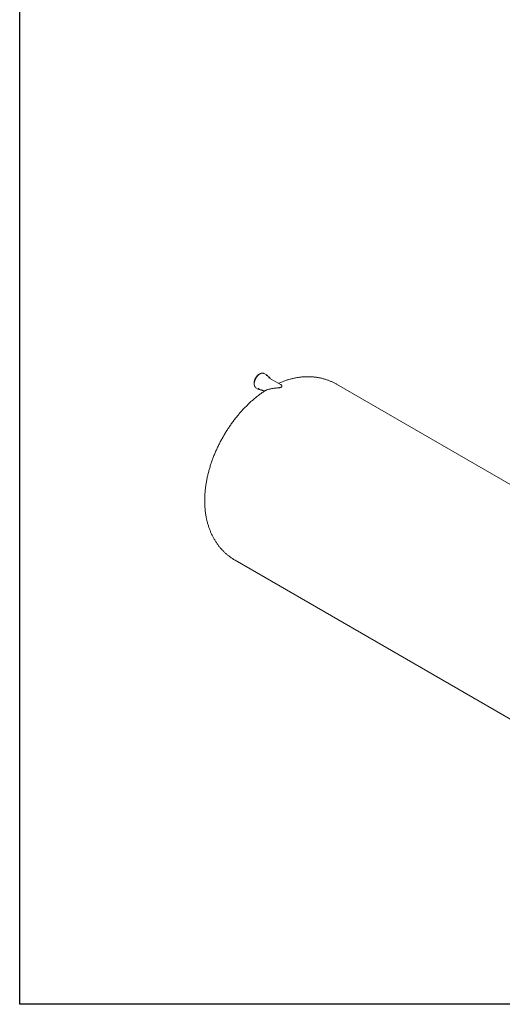
# Model space of a CAD drawing. Units: millimetres. Extents: x 8 to 415, y 5 to 290.
# Drawn here: x 8 to 84, y 5 to 161 of the extents above; entities that cross this region are included whole.
import ezdxf

# ---------------------------------------------------------------- set-up
doc = ezdxf.new("R2010")
doc.units = ezdxf.units.MM

msp = doc.modelspace()

# ---------------------------------------------------------------- linework, layer by layer
at = {"color": 7, "linetype": 'Continuous', "lineweight": 30}
for p, q in [((7.59968, 5.363467), (7.59968, 290.301252)), ((411.130078, 5.363467), (7.59968, 5.363467))]:
    msp.add_line(p, q, dxfattribs=at)
at = {"color": 7, "linetype": 'Continuous', "lineweight": 15}
for p, q in [((46.73512, 105.126546), (46.367425, 105.338812)), ((47.109388, 104.795019), (46.741693, 105.007285)), ((47.115961, 104.675757), (47.107058, 104.680733)), ((48.947129, 103.618647), (47.115961, 104.675757)), ((45.06753, 103.087085), (45.435226, 102.874819)), ((96.836238, 81.126433), (57.839758, 103.638622)), ((45.54179, 102.928768), (45.909486, 102.716501)), ((46.01605, 102.77045), (46.405256, 102.545766)), ((41.741067, 75.751848), (139.832717, 19.124744))]:
    msp.add_line(p, q, dxfattribs=at)
at = {"color": 7, "linetype": 'Continuous', "lineweight": 15, "flags": 128}
for points in [[(45.547772, 105.209112), (45.485184, 105.170068), (45.423001, 105.125452), (45.361628, 105.075554), (45.301462, 105.020696), (45.242893, 104.961236), (45.186302, 104.897558), (45.132055, 104.830075), (45.080504, 104.759225), (45.031983, 104.685468), (44.986808, 104.609282), (44.945271, 104.53116), (44.907641, 104.451611), (44.874162, 104.371148), (44.845052, 104.290296), (44.8205, 104.209577), (44.800664, 104.129515), (44.785674, 104.05063), (44.775626, 103.973432), (44.770585, 103.898424), (44.770585, 103.826091), (44.775626, 103.756902), (44.785674, 103.691306), (44.785914, 103.690088)], [(44.991964, 103.142285), (45.026824, 103.113731), (45.06753, 103.087085)], [(45.477018, 102.975277), (45.50827, 102.950412), (45.54179, 102.928768)]]:
    msp.add_lwpolyline(points, dxfattribs=at)
at = {"color": 7, "linetype": 'Continuous', "lineweight": 15}
for centre, radius, start, end in [((45.990024, 104.453734), 0.875319, 109.15541153, 120.34772812), ((46.1475, 104.957003), 0.440619, 60.05775843, 72.09139939), ((46.515883, 104.746781), 0.438462, 48.24831121, 72.09467339), ((46.539353, 104.656314), 0.40512, 60.03591118, 71.64766006), ((46.907395, 104.445125), 0.403994, 47.76403168, 72.40790157), ((45.654004, 103.253786), 0.437566, 227.72529963, 252.46790492), ((46.111407, 103.06625), 0.403833, 228.46523838, 252.32625412)]:
    msp.add_arc(centre, radius, start, end, dxfattribs=at)
for points, knots in [([(45.697479, 105.276432), (45.686054, 105.269688), (45.652984, 105.250168), (45.598494, 105.213959), (45.534455, 105.166386), (45.471354, 105.114122), (45.409486, 105.057522), (45.349138, 104.996843), (45.290593, 104.932391), (45.234125, 104.864478), (45.179997, 104.793434), (45.128464, 104.719602), (45.07977, 104.643337), (45.034145, 104.565004), (44.991807, 104.484978), (44.952961, 104.403641), (44.917794, 104.321382), (44.886478, 104.23859), (44.859168, 104.155657), (44.836003, 104.072976), (44.817102, 103.990936), (44.80257, 103.909924), (44.79249, 103.830321), (44.786931, 103.752503), (44.785943, 103.676841), (44.789557, 103.603698), (44.797785, 103.533437), (44.810615, 103.466417), (44.828011, 103.402996), (44.849894, 103.343509), (44.876187, 103.288338), (44.906623, 103.237634), (44.941441, 103.192294), (44.968612, 103.161767), (44.985204, 103.148028), (44.987677, 103.145979)], [0, 0, 0, 0, 0.0166941265, 0.0483197965, 0.0799359962, 0.111538517, 0.1431256617, 0.1746974738, 0.2062551197, 0.2378004648, 0.2693357953, 0.3008636419, 0.3323866731, 0.3639076348, 0.3954293173, 0.4269536909, 0.4584835012, 0.4900215837, 0.5215707461, 0.5531337124, 0.5847130244, 0.6163108758, 0.6479288463, 0.679567492, 0.7112257389, 0.7429000228, 0.7745827735, 0.8062567789, 0.8379010073, 0.8694869552, 0.9009797686, 0.9323423033, 0.9635427186, 0.9945645276, 1, 1, 1, 1]), ([(46.277655, 105.377957), (46.272874, 105.379698), (46.25104, 105.38765), (46.209524, 105.396087), (46.153353, 105.403044), (46.094853, 105.403763), (46.034532, 105.39877), (45.972609, 105.387915), (45.909416, 105.371268), (45.845278, 105.348912), (45.780538, 105.320912), (45.731172, 105.295644), (45.703501, 105.279866), (45.697479, 105.276432)], [0, 0, 0, 0, 0.0288320609, 0.1316808557, 0.2349343235, 0.338716845, 0.4430618594, 0.5479252696, 0.6532134545, 0.7588137571, 0.8646181698, 0.9705367296, 1, 1, 1, 1]), ([(46.941338, 104.892032), (46.935377, 104.904784), (46.920807, 104.935953), (46.892747, 104.980561), (46.857668, 105.025521), (46.830531, 105.055367), (46.81416, 105.068642), (46.812006, 105.070388)], [0, 0, 0, 0, 0.1809856805, 0.4423474824, 0.7023372637, 0.9608345173, 1, 1, 1, 1]), ([(47.305904, 104.566106), (47.299349, 104.580555), (47.28467, 104.61291), (47.256783, 104.658079), (47.222951, 104.70138), (47.19826, 104.728856), (47.183976, 104.74038), (47.183419, 104.740829)], [0, 0, 0, 0, 0.2107439302, 0.4719123088, 0.7315582022, 0.9895362559, 1, 1, 1, 1]), ([(57.839382, 103.638278), (57.784383, 103.669791), (57.661539, 103.740177), (57.467189, 103.842824), (57.25721, 103.947379), (57.044377, 104.046109), (56.828899, 104.139186), (56.610833, 104.226522), (56.390273, 104.308099), (56.167304, 104.383884), (55.94201, 104.453846), (55.714474, 104.517957), (55.484774, 104.576187), (55.252989, 104.62851), (55.019194, 104.674895), (54.783463, 104.715317), (54.545867, 104.749746), (54.306475, 104.778156), (54.065354, 104.800517), (53.82257, 104.816801), (53.578189, 104.826977), (53.332273, 104.831018), (53.084886, 104.828891), (52.836092, 104.820566), (52.585957, 104.806012), (52.334547, 104.785198), (52.081932, 104.758094), (51.828184, 104.72467), (51.573382, 104.684899), (51.317608, 104.638755), (51.060951, 104.586216), (50.803506, 104.527266), (50.545378, 104.461891), (50.286675, 104.390086), (50.02752, 104.31185), (49.768034, 104.227203), (49.508364, 104.136127), (49.248615, 104.038791), (48.989072, 103.934706), (48.790051, 103.85133), (48.678066, 103.80078), (48.652007, 103.789017)], [0, 0, 0, 0, 0.0200113854, 0.04469697, 0.0693799464, 0.0940686229, 0.1187713214, 0.1434963817, 0.1682521642, 0.1930470516, 0.2178894477, 0.2427877746, 0.2677504657, 0.292785956, 0.3179026676, 0.3431089908, 0.3684132591, 0.3938237192, 0.4193484932, 0.4449955342, 0.4707725739, 0.4966870623, 0.5227460988, 0.5489563553, 0.5753239911, 0.6018545609, 0.628552917, 0.6554231072, 0.6824682713, 0.7096905397, 0.7370909365, 0.7646692933, 0.792424177, 0.8203528382, 0.8484511831, 0.8767137754, 0.90513387, 0.9337034815, 0.9624134873, 0.9912537636, 1, 1, 1, 1]), ([(46.48292, 102.597147), (46.486072, 102.599323), (46.502763, 102.610846), (46.54541, 102.634717), (46.613003, 102.668301), (46.694117, 102.703542), (46.799331, 102.744253), (46.932809, 102.789449), (47.098403, 102.83753), (47.279821, 102.882536), (47.475762, 102.923719), (47.683829, 102.96034), (47.903513, 102.992295), (48.133404, 103.019712), (48.334852, 103.039736), (48.503038, 103.055593), (48.634661, 103.068497), (48.746683, 103.081204), (48.837516, 103.094291), (48.900722, 103.105497), (48.957966, 103.118338), (49.004637, 103.131638), (49.045447, 103.146634), (49.079154, 103.162561), (49.108034, 103.180567), (49.133188, 103.201724), (49.152877, 103.225937), (49.166826, 103.253767), (49.173992, 103.282775), (49.175681, 103.322548), (49.166932, 103.365857), (49.148643, 103.411273), (49.119346, 103.463598), (49.072915, 103.521977), (49.012067, 103.578279), (48.966744, 103.605538), (48.946518, 103.617702)], [0, 0, 0, 0, 0.00797129112, 0.04220864477, 0.07671492034, 0.11193656778, 0.14735643541, 0.19772613128, 0.24848777654, 0.30029186116, 0.35238764171, 0.4052098941, 0.45827716913, 0.51210904096, 0.56622123817, 0.59466377936, 0.62319776624, 0.65166339224, 0.66609068029, 0.68063108061, 0.69159447188, 0.70274194933, 0.71144704819, 0.72038471469, 0.72910077477, 0.73809429747, 0.74965981539, 0.76154093905, 0.77561953047, 0.78984997163, 0.81891230812, 0.84232585691, 0.86580980067, 0.91310186492, 0.96122148502, 1, 1, 1, 1]), ([(46.482988, 102.597042), (46.466274, 102.586202), (46.366101, 102.521235), (46.184288, 102.397036), (45.937711, 102.224284), (45.693297, 102.046056), (45.450946, 101.863062), (45.210808, 101.675271), (44.972954, 101.482851), (44.737469, 101.28591), (44.504428, 101.08457), (44.2739, 100.878948), (44.04595, 100.669157), (43.82064, 100.455309), (43.598026, 100.237513), (43.378164, 100.015873), (43.161105, 99.790494), (42.9469, 99.561477), (42.735597, 99.328922), (42.527244, 99.092925), (42.321885, 98.853582), (42.119567, 98.610986), (41.920335, 98.365231), (41.724233, 98.116407), (41.531305, 97.864603), (41.341596, 97.609909), (41.15515, 97.352412), (40.972012, 97.092199), (40.792226, 96.829356), (40.615837, 96.563968), (40.442891, 96.296119), (40.273433, 96.025894), (40.107511, 95.753377), (39.945169, 95.478649), (39.786457, 95.201795), (39.631422, 94.922899), (39.480115, 94.642046), (39.332586, 94.35932), (39.188884, 94.074802), (39.049057, 93.788572), (38.913156, 93.50071), (38.781233, 93.211298), (38.653339, 92.920415), (38.529526, 92.628141), (38.409847, 92.334555), (38.294358, 92.039738), (38.183113, 91.74377), (38.076167, 91.44673), (37.97358, 91.148701), (37.875408, 90.849762), (37.781711, 90.549996), (37.692551, 90.249487), (37.607988, 89.94832), (37.528087, 89.646581), (37.452912, 89.344358), (37.382529, 89.041744), (37.317005, 88.738833), (37.256407, 88.435722), (37.200806, 88.132514), (37.150271, 87.829314), (37.104871, 87.526237), (37.064678, 87.223398), (37.029762, 86.920922), (37.000191, 86.618941), (36.976034, 86.317593), (36.957355, 86.017026), (36.944219, 85.717405), (36.936684, 85.418903), (36.934801, 85.121702), (36.938619, 84.825981), (36.948176, 84.531928), (36.963504, 84.239735), (36.984626, 83.949597), (37.011557, 83.661713), (37.044302, 83.37628), (37.082855, 83.093497), (37.1272, 82.813556), (37.177313, 82.536645), (37.233159, 82.262946), (37.294696, 81.992631), (37.361872, 81.725862), (37.434629, 81.462791), (37.512903, 81.203556), (37.596625, 80.948287), (37.685721, 80.697101), (37.780116, 80.450102), (37.879731, 80.207386), (37.984484, 79.969038), (38.094294, 79.735136), (38.209081, 79.505749), (38.32876, 79.280941), (38.45325, 79.060769), (38.582468, 78.845288), (38.716332, 78.634547), (38.854761, 78.428595), (38.997672, 78.227478), (39.144982, 78.031241), (39.296609, 77.839927), (39.452471, 77.65358), (39.612484, 77.472243), (39.776563, 77.29596), (39.944624, 77.124774), (40.116582, 76.958729), (40.29235, 76.797868), (40.47184, 76.642235), (40.654965, 76.491874), (40.841633, 76.346823), (41.031767, 76.207149), (41.225227, 76.072807), (41.422106, 75.944157), (41.594076, 75.837203), (41.701668, 75.775374), (41.741371, 75.752559)], [0, 0, 0, 0, 0.0019165096, 0.0114862206, 0.0210577236, 0.030627918, 0.0401945726, 0.0497557488, 0.0593097931, 0.0688553248, 0.0783912196, 0.0879165929, 0.0974307794, 0.1069333147, 0.1164239151, 0.1259024592, 0.1353689698, 0.1448235973, 0.1542666041, 0.1636983506, 0.1731192823, 0.1825299184, 0.1919308417, 0.2013226893, 0.2107061448, 0.2200819314, 0.2294508059, 0.2388135529, 0.248170981, 0.2575239182, 0.2668732086, 0.2762197094, 0.2855642883, 0.2949078209, 0.3042511887, 0.3135952091, 0.3229405417, 0.3322880736, 0.3416386909, 0.3509932755, 0.3603527038, 0.3697178432, 0.3790895503, 0.3884686671, 0.3978560174, 0.4072524026, 0.416658597, 0.426075342, 0.4355033397, 0.4449432454, 0.4543956592, 0.4638611161, 0.4733400755, 0.4828329085, 0.492339884, 0.5018611542, 0.5113967371, 0.5209464987, 0.5305101339, 0.5400871455, 0.5496768233, 0.5592782228, 0.568890144, 0.5785111118, 0.5881393588, 0.5977728107, 0.6074089659, 0.6170442487, 0.6266755331, 0.6362994001, 0.6459121637, 0.6555099081, 0.6650885355, 0.6746438237, 0.6841714921, 0.6936672736, 0.70312699, 0.7125466276, 0.7219224092, 0.731250861, 0.7405288689, 0.7497537253, 0.7589231623, 0.7680353726, 0.7770890174, 0.7860832225, 0.7950175648, 0.8038920493, 0.8127070803, 0.8214634281, 0.8301621923, 0.8388047649, 0.8473927929, 0.8559281423, 0.8644128648, 0.8728491663, 0.8812393792, 0.889585937, 0.8978913532, 0.9061582022, 0.9143891036, 0.9225867095, 0.9307536939, 0.9388927444, 0.9470065559, 0.955097826, 0.9631692519, 0.9712235288, 0.9792633486, 0.9872914004, 0.9953103709, 1, 1, 1, 1]), ([(45.527584, 102.834559), (45.529819, 102.833729), (45.549055, 102.826592), (45.587805, 102.818532), (45.643755, 102.811097), (45.695131, 102.809389), (45.728275, 102.812358), (45.741403, 102.813534)], [0, 0, 0, 0, 0.0345502955, 0.2973097194, 0.5610604669, 0.8261426414, 1, 1, 1, 1]), ([(45.994272, 102.679896), (46.003567, 102.676809), (46.029514, 102.66819), (46.074858, 102.660281), (46.129872, 102.656189), (46.173714, 102.656549), (46.1995, 102.660074), (46.205765, 102.66093)], [0, 0, 0, 0, 0.1431788094, 0.3996984851, 0.6574753928, 0.9167830688, 1, 1, 1, 1])]:
    msp.add_open_spline(points, degree=3, knots=knots, dxfattribs=at)

doc.saveas('drawing.dxf')
